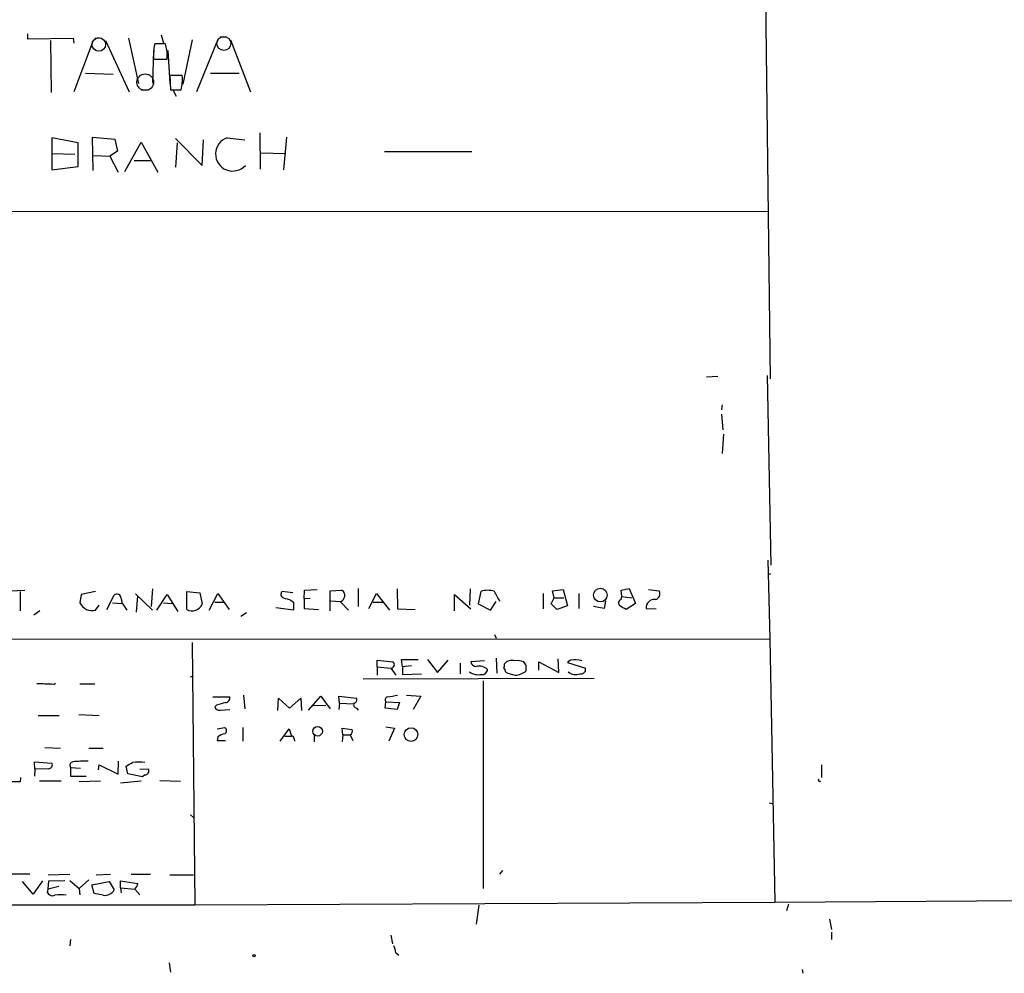
# Model space of a CAD drawing. Extents: x 6 to 743, y 2 to 934.
# Drawn here: x 475 to 609, y 7 to 136 of the extents above; entities that cross this region are included whole.
import ezdxf

# ---------------------------------------------------------------- set-up
doc = ezdxf.new("R2010")
doc.units = 0
doc.header["$MEASUREMENT"] = 0
doc.layers.add('MAIN', color=5, linetype='CONTINUOUS')

msp = doc.modelspace()

# ---------------------------------------------------------------- linework, layer by layer
at = {"layer": 'MAIN'}
for p, q in [((576.2413, 140.0386), (576.9187, 87.2066)), ((476.1653, 134.0273), (476.1653, 133.3499)), ((494.284, 133.8579), (494.6227, 132.7573)), ((502.2427, 133.6039), (503.174, 133.6039)), ((476.1653, 133.3499), (482.346, 133.4346)), ((479.298, 133.0959), (479.3827, 126.0686)), ((482.346, 133.4346), (482.4307, 132.7573)), ((485.0553, 133.0959), (482.4307, 126.1533)), ((485.3093, 133.4346), (485.902, 133.5193)), ((486.7487, 133.0959), (489.966, 126.1533)), ((489.8813, 133.4346), (491.236, 127.2539)), ((494.8767, 132.6726), (493.4373, 132.6726)), ((495.1307, 131.5719), (494.8767, 132.6726)), ((498.5173, 133.1806), (497.2473, 127.1693)), ((501.9887, 133.2653), (499.11, 126.1533)), ((503.682, 133.1806), (506.3913, 126.1533)), ((493.268, 131.7413), (493.0987, 127.3386)), ((493.268, 131.3179), (493.268, 130.5559)), ((495.2153, 131.7413), (495.4693, 127.2539)), ((493.268, 130.5559), (495.1307, 130.5559)), ((484.0393, 128.6933), (487.7647, 128.5239)), ((497.1627, 128.3546), (495.4693, 128.3546)), ((495.4693, 128.3546), (495.554, 126.4073)), ((500.9727, 128.6933), (504.8673, 128.6933)), ((491.5747, 126.4073), (492.5907, 126.4073)), ((495.554, 126.4073), (496.9933, 126.4073)), ((495.8927, 126.4073), (496.316, 125.5606)), ((507.6613, 120.5653), (507.746, 115.6546)), ((483.0233, 119.2106), (479.4673, 119.8879)), ((479.4673, 119.8879), (479.4673, 115.5699)), ((483.0233, 115.9933), (483.0233, 119.2106)), ((485.0553, 115.4853), (484.9707, 119.9726)), ((484.9707, 119.9726), (488.0187, 119.7186)), ((488.0187, 119.7186), (488.3573, 118.1099)), ((489.3733, 115.3159), (491.5747, 119.2953)), ((491.5747, 119.2953), (493.8607, 115.2313)), ((496.2313, 119.8033), (499.872, 116.1626)), ((496.4853, 119.2106), (496.2313, 115.9086)), ((499.872, 116.1626), (500.0413, 119.6339)), ((503.2587, 119.8879), (505.6293, 119.6339)), ((511.302, 119.9726), (510.8787, 115.5699)), ((479.4673, 117.7713), (482.6, 117.6866)), ((488.3573, 118.1099), (487.3413, 117.4326)), ((507.8307, 117.8559), (511.2173, 117.7713)), ((524.5947, 118.0253), (536.448, 118.0253)), ((485.0553, 117.5173), (487.3413, 117.4326)), ((487.3413, 117.4326), (488.442, 115.2313)), ((490.6433, 116.8399), (492.8447, 116.8399)), ((479.4673, 115.5699), (483.0233, 115.9933)), ((165.608, 110.1513), (576.6647, 109.8973)), ((568.2827, 87.4606), (569.8067, 87.5453)), ((576.4953, 87.6299), (577.0033, 61.8913)), ((570.3993, 83.6506), (570.3147, 82.9733)), ((570.3147, 82.3806), (570.484, 80.2639)), ((570.5687, 79.6713), (570.3993, 77.0466)), ((576.58, 62.5686), (576.834, 51.9006)), ((576.6647, 60.6213), (577.0033, 60.7906)), ((473.7947, 58.4199), (475.8267, 58.5046)), ((475.1493, 58.3353), (475.1493, 55.7106)), ((483.4467, 57.9119), (483.2773, 56.8113)), ((485.394, 58.3353), (483.4467, 57.9119)), ((486.918, 55.8799), (487.934, 57.8273)), ((490.8127, 57.9966), (493.0987, 55.7953)), ((491.0667, 57.7426), (490.8973, 55.5413)), ((493.0987, 58.6739), (492.9293, 56.3033)), ((493.6913, 55.7953), (495.1307, 57.9119)), ((495.1307, 57.9119), (496.57, 55.6259)), ((497.7553, 55.8799), (497.7553, 58.3353)), ((497.7553, 58.3353), (499.5333, 58.1659)), ((499.5333, 58.1659), (499.872, 56.6419)), ((500.8033, 55.7953), (501.9887, 58.0813)), ((501.9887, 58.0813), (503.5127, 55.8799)), ((512.1487, 58.1659), (510.7093, 58.3353)), ((513.6727, 57.3193), (513.7573, 58.5046)), ((513.7573, 58.5046), (515.4507, 58.5893)), ((517.2287, 58.4199), (518.7527, 58.5046)), ((517.2287, 55.7106), (517.2287, 58.4199)), ((521.0387, 58.7586), (521.0387, 56.3033)), ((522.478, 56.0493), (523.494, 58.0813)), ((523.494, 58.0813), (525.272, 55.7953)), ((526.288, 58.6739), (526.3727, 55.9646)), ((534.0773, 55.7106), (534.0773, 57.9119)), ((534.0773, 57.9119), (536.2787, 55.9646)), ((536.194, 58.6739), (536.1093, 56.4726)), ((537.6333, 58.3353), (537.2947, 56.6419)), ((546.1, 58.0813), (546.1, 55.9646)), ((547.2007, 56.6419), (547.624, 57.4886)), ((547.37, 58.4199), (548.8093, 58.5893)), ((547.624, 57.4886), (547.37, 58.4199)), ((547.624, 57.4886), (548.894, 57.4886)), ((548.8093, 58.5893), (549.402, 56.3879)), ((550.926, 58.0813), (550.926, 56.0493)), ((556.6833, 58.5046), (557.784, 58.7586)), ((556.768, 57.6579), (556.6833, 58.5046)), ((556.6833, 57.2346), (556.768, 57.6579)), ((556.768, 57.6579), (558.1227, 57.4886)), ((557.784, 58.7586), (558.6307, 56.7266)), ((560.4087, 58.5893), (561.848, 58.4199)), ((485.394, 55.7953), (485.902, 56.4726)), ((487.68, 56.8113), (488.95, 56.7266)), ((489.3733, 56.2186), (489.6273, 55.7953)), ((494.6227, 56.8113), (495.808, 56.7266)), ((501.5653, 56.8959), (502.8353, 56.8959)), ((512.2333, 55.7953), (509.8627, 56.1339)), ((511.8947, 57.1499), (512.2333, 56.8959)), ((512.2333, 56.8959), (512.2333, 55.7953)), ((514.5193, 57.4039), (513.6727, 57.3193)), ((513.6727, 57.3193), (513.6727, 56.0493)), ((517.3133, 57.0653), (518.5833, 56.9806)), ((518.5833, 56.9806), (519.684, 55.7953)), ((523.0707, 56.8959), (524.3407, 56.8959)), ((537.2947, 56.6419), (538.988, 55.7953)), ((538.988, 55.7953), (539.75, 56.9806)), ((547.9627, 55.8799), (547.2007, 56.6419)), ((549.402, 56.3879), (547.9627, 55.8799)), ((554.3973, 56.0493), (552.958, 56.3033)), ((554.5667, 57.0653), (554.3973, 56.0493)), ((558.6307, 56.7266), (557.3607, 55.8799)), ((477.8587, 55.7106), (477.012, 55.1179)), ((505.8833, 55.4566), (505.1213, 54.9486)), ((513.6727, 56.0493), (515.62, 55.8799)), ((526.3727, 55.9646), (528.7433, 55.8799)), ((560.07, 56.0493), (561.4247, 55.9646)), ((539.496, 52.4933), (539.75, 51.9853)), ((166.4547, 51.8159), (576.834, 51.9006)), ((498.5173, 51.3926), (498.856, 15.8326)), ((576.834, 51.9006), (577.5113, 16.1713)), ((523.5787, 48.0906), (523.5787, 49.0219)), ((523.5787, 49.0219), (525.78, 48.7679)), ((523.5787, 48.0906), (523.5787, 46.9899)), ((523.5787, 48.0906), (525.4413, 47.9213)), ((527.05, 48.0906), (526.8807, 49.1066)), ((526.8807, 49.1066), (529.1667, 49.1066)), ((528.2353, 48.2599), (527.05, 48.0906)), ((527.05, 48.0906), (527.05, 47.0746)), ((530.4367, 49.1066), (531.7913, 47.3286)), ((531.7913, 47.3286), (533.2307, 49.0219)), ((534.8393, 48.5986), (534.8393, 47.1593)), ((538.1413, 48.9373), (536.2787, 48.7679)), ((539.75, 49.2759), (539.8347, 47.2439)), ((545.5073, 47.6673), (545.5073, 48.7679)), ((545.5073, 48.7679), (548.2167, 47.3286)), ((548.2167, 47.3286), (548.132, 49.1913)), ((549.8253, 49.0219), (549.402, 48.6833)), ((549.402, 48.6833), (551.8573, 47.9213)), ((498.2633, 46.7359), (498.6867, 46.9053)), ((525.4413, 47.9213), (526.1187, 46.9899)), ((527.05, 47.0746), (529.59, 47.1593)), ((479.7213, 45.7199), (479.9753, 45.8893)), ((483.2773, 45.8046), (485.3093, 45.8046)), ((521.716, 46.4819), (553.0427, 46.5666)), ((537.972, 46.2279), (537.972, 18.0339)), ((505.46, 44.2806), (505.6293, 42.4179)), ((514.2653, 42.2486), (515.9587, 44.1113)), ((515.9587, 44.1113), (517.2287, 42.4179)), ((518.4987, 43.1799), (518.414, 44.1113)), ((518.414, 44.1113), (520.7847, 43.8573)), ((527.558, 44.2806), (529.5053, 44.1113)), ((529.5053, 44.1113), (528.4893, 42.3333)), ((501.3113, 44.0266), (503.5973, 44.0266)), ((501.8193, 42.9259), (501.5653, 42.6719)), ((510.1167, 42.1639), (510.2013, 43.8573)), ((510.2013, 43.8573), (511.7253, 42.5026)), ((511.7253, 42.5026), (513.2493, 43.8573)), ((513.2493, 43.8573), (513.334, 42.1639)), ((514.858, 42.8413), (516.636, 42.9259)), ((518.4987, 43.1799), (518.414, 42.3333)), ((518.4987, 43.1799), (520.3613, 43.0953)), ((524.6793, 42.5026), (524.764, 43.3493)), ((524.764, 43.3493), (526.6267, 43.2646)), ((526.6267, 43.2646), (526.288, 42.3333)), ((477.6047, 41.4866), (480.4833, 41.4866)), ((483.108, 41.6559), (485.902, 41.4866)), ((502.3273, 42.2486), (503.5973, 42.3333)), ((520.7847, 42.5026), (521.0387, 42.2486)), ((526.288, 42.3333), (524.6793, 42.5026)), ((501.904, 39.7086), (502.92, 39.8779)), ((505.3753, 39.8779), (505.3753, 38.0153)), ((510.4553, 38.0153), (511.6407, 39.7086)), ((511.6407, 39.7086), (511.9793, 38.6926)), ((515.0273, 38.7773), (515.0273, 37.9306)), ((518.922, 38.8619), (518.8373, 39.7933)), ((518.8373, 39.7933), (520.192, 39.6239)), ((518.922, 38.8619), (518.8373, 37.9306)), ((518.922, 38.8619), (519.938, 38.8619)), ((519.938, 38.8619), (520.2767, 38.0999)), ((524.764, 39.9626), (525.9493, 39.7933)), ((525.9493, 39.7933), (525.1873, 38.0153)), ((501.9887, 38.6079), (501.904, 38.0999)), ((501.904, 38.0999), (503.0047, 38.0999)), ((511.048, 38.6926), (511.9793, 38.6926)), ((512.318, 38.3539), (512.4027, 38.0153)), ((478.536, 37.1686), (480.6527, 37.0839)), ((484.4627, 37.0839), (486.41, 37.0839)), ((477.1813, 34.2053), (477.0967, 35.2213)), ((477.0967, 35.2213), (479.4673, 35.0519)), ((485.8173, 34.1206), (485.902, 34.7979)), ((485.902, 34.7979), (488.442, 33.5279)), ((488.442, 33.5279), (488.5267, 35.3059)), ((583.8613, 34.7979), (583.8613, 33.1046)), ((477.1813, 34.2053), (477.0967, 33.2739)), ((479.044, 34.2899), (477.1813, 34.2053)), ((482.0073, 34.4593), (483.362, 34.3746)), ((482.0073, 34.4593), (482.0073, 33.2739)), ((489.7967, 33.6126), (489.5427, 34.6286)), ((491.744, 33.1893), (489.7967, 33.6126)), ((491.4053, 34.2899), (492.5907, 34.2053)), ((492.0827, 33.4433), (491.744, 33.1893)), ((475.1493, 32.5119), (472.1013, 32.5119)), ((475.234, 33.1046), (475.1493, 32.5119)), ((480.7373, 32.5966), (477.774, 32.5966)), ((482.0073, 33.2739), (484.124, 33.2739)), ((486.0713, 32.5966), (483.1927, 32.5119)), ((491.5747, 32.5966), (488.7807, 32.3426)), ((494.1147, 32.6813), (496.9087, 32.5966)), ((576.7493, 29.6333), (577.2573, 29.5486)), ((498.2633, 28.0246), (498.6867, 27.6859)), ((540.5967, 20.4893), (540.1733, 19.9813)), ((476.504, 19.9813), (473.5407, 19.9813)), ((476.9273, 17.2719), (475.488, 18.9653)), ((478.1973, 19.0499), (476.9273, 17.2719)), ((478.9593, 19.8966), (481.9227, 19.9813)), ((478.9593, 17.9493), (479.044, 19.0499)), ((479.044, 19.0499), (481.2453, 19.1346)), ((481.9227, 19.1346), (483.1927, 18.0339)), ((484.4627, 19.2193), (483.1927, 18.0339)), ((484.886, 18.5419), (487.2567, 18.9653)), ((485.4787, 19.8966), (487.426, 19.9813)), ((487.2567, 18.9653), (487.934, 17.8646)), ((488.7807, 18.1186), (488.7807, 19.0499)), ((488.7807, 19.0499), (491.1513, 18.7113)), ((490.22, 19.9813), (492.8447, 19.9813)), ((495.4693, 19.8966), (498.6867, 19.8966)), ((478.8747, 17.4413), (478.9593, 17.9493)), ((480.3987, 18.2879), (478.9593, 17.9493)), ((483.1927, 18.0339), (483.2773, 17.1873)), ((485.2247, 17.3566), (484.886, 18.5419)), ((488.7807, 18.1186), (488.8653, 17.4413)), ((488.7807, 18.1186), (490.728, 17.9493)), ((490.728, 17.9493), (491.4053, 17.1873)), ((486.41, 17.1026), (485.2247, 17.3566)), ((498.856, 15.8326), (577.5113, 16.1713)), ((577.5113, 16.1713), (726.8633, 17.2719)), ((166.0313, 15.4093), (498.856, 15.8326)), ((537.3793, 15.7479), (537.0407, 13.2079)), ((579.374, 15.9173), (579.12, 14.9859)), ((584.962, 13.8853), (585.216, 12.4459)), ((585.216, 12.1073), (585.216, 11.0913)), ((482.0073, 11.0913), (481.9227, 10.2446)), ((525.4413, 11.6839), (525.6953, 10.4986)), ((526.1187, 9.3133), (526.542, 8.9746)), ((495.3847, 7.9586), (495.554, 6.6886)), ((581.2367, 7.0273), (581.3213, 6.5193))]:
    msp.add_line(p, q, dxfattribs=at)
at = {"layer": 'MAIN', "color": 5}
for centre, radius in [((502.7906, 132.7024), 0.9382), ((485.8346, 132.5672), 0.9154), ((492.1352, 127.4507), 1.1215)]:
    msp.add_circle(centre, radius, dxfattribs=at)
at = {"layer": 'MAIN'}
for centre, radius in [((553.8701, 57.8479), 0.9228), ((515.5101, 39.37), 0.6524), ((528.1845, 38.9255), 0.9293), ((506.8781, 8.9112), 0.1496)]:
    msp.add_circle(centre, radius, dxfattribs=at)
for centre, radius, start, end in [((499.6797, 131.2045), 6.4127, 166.765568, 178.986749), ((241.1307, 131.0639), 254.0005, 359.885409, 0.114591), ((490.7704, 127.9297), 6.4064, 346.252901, 3.80289), ((503.9918, 117.6993), 2.3081, 108.518943, 318.25782), ((488.2984, 57.393), 0.5669, 1.101512, 129.998377), ((511.0058, 57.9543), 0.4828, 127.890597, 254.734472), ((596.0641, 311.3265), 267.7503, 251.448775, 251.677951), ((518.4459, 57.8078), 0.7614, 327.961114, 66.236178), ((538.5646, 55.7926), 2.7079, 69.882039, 110.115974), ((483.5978, 26.0017), 64.5761, 28.667583, 30.046687), ((561.1001, 58.0389), 0.8394, 286.608358, 26.995494), ((484.9254, 57.532), 1.7988, 203.619347, 285.100073), ((490.7798, 57.5229), 1.9182, 183.556771, 222.840912), ((498.4702, 57.215), 1.5144, 241.832486, 337.76371), ((518.5318, 57.5589), 0.5806, 275.089001, 344.515509), ((556.8103, 56.7689), 0.4827, 105.254078, 232.12814), ((429.9484, -155.5227), 246.8298, 58.922639, 59.151842), ((561.1865, 56.126), 1.1192, 82.116783, 183.929864), ((525.4324, 48.4159), 0.4947, 271.030888, 45.360346), ((537.0053, 48.916), 0.7415, 191.520561, 272.736234), ((537.3793, 46.4396), 1.7684, 47.908511, 101.038613), ((539.9189, 48.3447), 0.947, 333.443066, 10.291859), ((541.909, 47.5743), 1.4152, 74.382704, 138.400082), ((542.5862, 46.7782), 2.1793, 65.922459, 97.811463), ((542.7143, 47.8936), 1.1591, 18.422444, 48.963343), ((374.514, 47.9213), 169.3003, 359.885375, 0.114591), ((550.3336, 44.4102), 4.6396, 77.354526, 96.289733), ((537.3369, 49.2544), 2.2129, 236.305624, 279.916936), ((537.8309, 47.8013), 0.7355, 261.169134, 356.148614), ((540.4697, 47.4557), 0.5519, 355.594129, 57.528011), ((542.9668, 51.1364), 4.2014, 242.395041, 260.729815), ((542.2584, 49.3267), 2.337, 270.77475, 311.730452), ((550.5391, 48.8575), 1.787, 233.91888, 288.134825), ((551.2393, 47.7773), 0.6346, 256.883564, 13.116436), ((476.6502, -6.2759), 52.0864, 86.619787, 89.136346), ((521.7116, 66.4895), 22.6928, 278.161881, 281.852937), ((587.085, -253.2479), 308.2031, 105.831433, 106.060621), ((503.0239, 43.8611), 0.5968, 268.156414, 16.099686), ((520.8693, 42.9682), 0.4733, 153.429535, 259.701651), ((520.3613, 43.6456), 0.4734, 280.308095, 26.565051), ((525.1389, 43.6154), 0.4597, 116.565051, 215.366724), ((502.168, 42.8594), 0.6312, 197.280921, 284.617437), ((503.4072, 36.7238), 2.3584, 101.922191, 126.975336), ((502.6943, 39.4546), 0.4797, 298.066164, 61.933836), ((519.6839, 39.3699), 0.5681, 296.574073, 26.56054), ((512.0216, 38.3962), 0.2994, 351.878017, 98.121983), ((479.0271, 34.7979), 0.5082, 271.905397, 29.985395), ((482.3738, 34.7527), 0.4694, 93.39513, 218.678868), ((484.0801, 18.0157), 17.2928, 89.012925, 95.755232), ((362.966, 246.5326), 246.8298, 300.851156, 301.080338), ((491.236, 28.9854), 6.2092, 82.162605, 97.837395), ((492.0828, 33.9936), 0.5503, 269.989588, 22.627074), ((583.6391, 32.766), 0.2182, 157.18418, 309.086218), ((489.5259, 19.1157), 1.675, 315.863544, 346.028469), ((479.5943, 17.9067), 0.857, 212.892696, 290.234435), ((486.6357, 18.5562), 1.471, 261.174179, 331.955924), ((480.6527, 13.7578), 3.4305, 77.166122, 102.833878), ((523.8618, 9.1981), 2.2598, 2.922039, 27.586725)]:
    msp.add_arc(centre, radius, start, end, dxfattribs=at)

doc.saveas('drawing.dxf')
